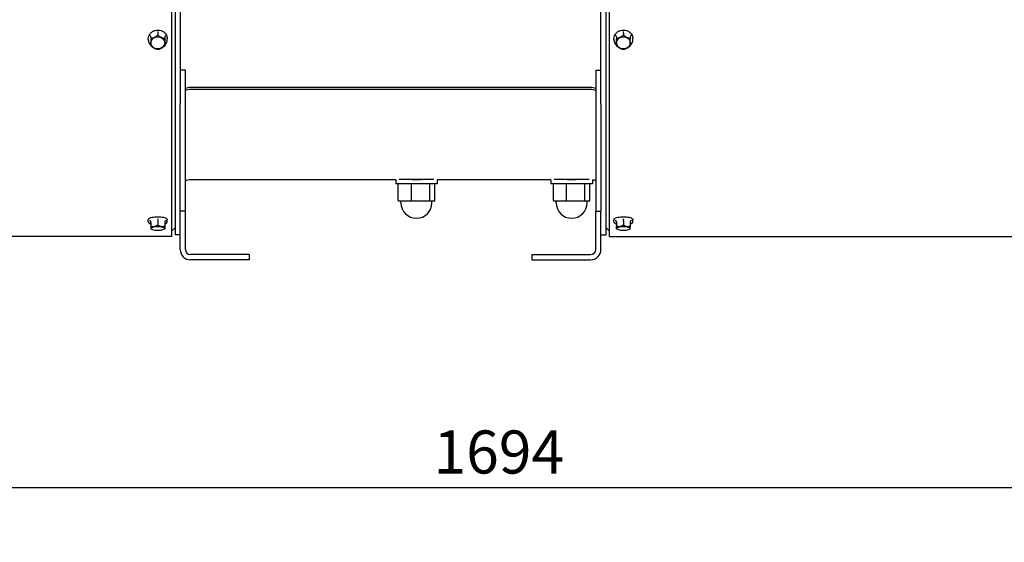
# Model space of a CAD drawing. Units: millimetres. Extents: x 60 to 4140, y 60 to 2910.
# Drawn here: x 1820 to 2391, y 1251 to 1555 of the extents above; entities that cross this region are included whole.
import ezdxf

# ---------------------------------------------------------------- set-up
doc = ezdxf.new("R2010")
doc.units = ezdxf.units.MM
doc.header["$LTSCALE"] = 10
doc.layers.add('Dimension (ISO)', color=7, linetype='Continuous', lineweight=25)
doc.layers.add('LMC Visible', color=7, linetype='Continuous', lineweight=25)
doc.styles.add('Whitesales', font='arial.ttf')
doc.dimstyles.new('Whitesales Component', dxfattribs={"dimscale": 10, "dimtxt": 2.5, "dimasz": 2.5, "dimexe": 3.175, "dimexo": 1.5, "dimgap": 0.762, "dimtad": 1, "dimtoh": 1, "dimrnd": 1e-08, "dimzin": 0, "dimtxsty": 'Whitesales', "dimcen": 0.09, "dimdle": 12, "dimclrd": 256, "dimclre": 256, "dimclrt": 256, "dimadec": 0, "dimazin": 0, "dimtfac": 1, "dimtmove": 0, "dimatfit": 3, "dimfxl": 1, "dimtolj": 1, "dimtzin": 0, "dimlwd": -1, "dimlwe": -1, "dimarcsym": 0})

# ---------------------------------------------------------------- blocks, each defined once
blk = doc.blocks.new('*D6')
at = {"layer": 'Defpoints', "color": 0, "transparency": 16777216}
for p in [(2943.53, 1464.52), (1249.42, 1452.78), (2943.53, 1283.15)]:
    blk.add_point(p, dxfattribs=at)
at = {"layer": 'Dimension (ISO)', "color": 251, "true_color": 0x606060, "transparency": 16777216}
for p, q in [((2943.53, 1449.52), (2943.53, 1251.4)), ((1249.42, 1437.78), (1249.42, 1251.4)), ((1274.42, 1283.15), (2918.53, 1283.15))]:
    blk.add_line(p, q, dxfattribs=at)
for points in [[(1274.42, 1287.31), (1274.42, 1278.98), (1249.42, 1283.15)], [(2918.53, 1287.31), (2918.53, 1278.98), (2943.53, 1283.15)]]:
    blk.add_solid(points, dxfattribs=at)
at = {"layer": 'Dimension (ISO)', "transparency": 16777216, "insert": (2060.37, 1316.3), "char_height": 25, "attachment_point": 1, "style": 'Whitesales'}
blk.add_mtext('\\A1;1694', dxfattribs=at)

msp = doc.modelspace()

# ---------------------------------------------------------------- linework, layer by layer
at = {"layer": 'LMC Visible'}
for p, q in [((1908.4747, 1855.7814), (1908.4747, 1428.7814)), ((2162.4747, 1428.7814), (2162.4747, 1855.7814)), ((1910.4747, 1854.7814), (1910.4747, 1429.7814)), ((1913.4747, 1854.7814), (1913.4747, 1505.7499)), ((2157.4747, 1505.7499), (2157.4747, 1854.7814)), ((2160.4747, 1429.7814), (2160.4747, 1854.7814)), ((1900.4747, 1547.7975), (1900.4747, 1546.7792)), ((2170.4747, 1546.7792), (2170.4747, 1547.7975)), ((1894.9747, 1543.0517), (1894.9747, 1543.6519)), ((1896.4747, 1544.7307), (1896.4747, 1543.5163)), ((1900.4747, 1546.7792), (1900.4747, 1545.5648)), ((1904.4747, 1544.7307), (1904.4747, 1543.5163)), ((1905.9747, 1543.0517), (1905.9747, 1543.6519)), ((2164.9747, 1543.0517), (2164.9747, 1543.6519)), ((2166.4747, 1544.7307), (2166.4747, 1543.5163)), ((2170.4747, 1546.7792), (2170.4747, 1545.5648)), ((2174.4747, 1544.7307), (2174.4747, 1543.5163)), ((2175.9747, 1543.0517), (2175.9747, 1543.6519)), ((1916.4747, 1525.2814), (1913.6652, 1525.2814)), ((1916.4747, 1443.5853), (1916.4747, 1525.2814)), ((2154.4747, 1525.2814), (2154.4747, 1443.5853)), ((2154.4747, 1525.2814), (2157.2841, 1525.2814)), ((2151.4747, 1515.2527), (1919.4747, 1515.2527)), ((2151.4747, 1514.0475), (1919.4747, 1514.0475)), ((1913.4747, 1443.5853), (1913.4747, 1505.7499)), ((2157.4747, 1505.7499), (2157.4747, 1443.5853)), ((2038.4747, 1461.7814), (1919.4747, 1461.7814)), ((2038.4747, 1461.7814), (2038.4747, 1459.3985)), ((2060.5618, 1461.8985), (2040.3875, 1461.8985)), ((2128.4747, 1461.7814), (2062.4747, 1461.7814)), ((2062.4747, 1461.7814), (2062.4747, 1459.3985)), ((2128.4747, 1461.7814), (2128.4747, 1459.3985)), ((2150.5618, 1461.8985), (2130.3875, 1461.8985)), ((2152.4747, 1461.6975), (2152.4747, 1459.3985)), ((2062.4747, 1459.3985), (2038.4747, 1459.3985)), ((2039.8613, 1449.6485), (2039.8613, 1459.1485)), ((2047.5695, 1449.6485), (2047.5695, 1459.1485)), ((2058.1829, 1449.6485), (2058.1829, 1459.1485)), ((2061.088, 1449.6485), (2061.088, 1459.1485)), ((2152.4747, 1459.3985), (2128.4747, 1459.3985)), ((2129.8613, 1449.6485), (2129.8613, 1459.1485)), ((2137.5695, 1449.6485), (2137.5695, 1459.1485)), ((2148.1829, 1449.6485), (2148.1829, 1459.1485)), ((2151.088, 1449.6485), (2151.088, 1459.1485)), ((2043.8933, 1449.3985), (2040.1406, 1449.3985)), ((2041.4747, 1448.3985), (2041.4747, 1449.1485)), ((2047.6459, 1449.3985), (2043.8933, 1449.3985)), ((2052.813, 1449.3985), (2047.6459, 1449.3985)), ((2057.98, 1449.3985), (2052.813, 1449.3985)), ((2059.3944, 1449.3985), (2057.98, 1449.3985)), ((2060.8087, 1449.3985), (2059.3944, 1449.3985)), ((2059.4747, 1448.3985), (2059.4747, 1449.1485)), ((2133.8933, 1449.3985), (2130.1406, 1449.3985)), ((2131.4747, 1448.3985), (2131.4747, 1449.1485)), ((2137.6459, 1449.3985), (2133.8933, 1449.3985)), ((2142.813, 1449.3985), (2137.6459, 1449.3985)), ((2147.98, 1449.3985), (2142.813, 1449.3985)), ((2149.3944, 1449.3985), (2147.98, 1449.3985)), ((2150.8087, 1449.3985), (2149.3944, 1449.3985)), ((2149.4747, 1448.3985), (2149.4747, 1449.1485)), ((1900.4747, 1438.9812), (1900.4747, 1438.8566)), ((1913.4747, 1421.2814), (1913.4747, 1443.5853)), ((1916.4747, 1443.5853), (1913.4747, 1443.5853)), ((1916.4747, 1421.2814), (1916.4747, 1443.5853)), ((2154.4747, 1421.2814), (2154.4747, 1443.5853)), ((2154.4747, 1443.5853), (2157.4747, 1443.5853)), ((2157.4747, 1421.2814), (2157.4747, 1443.5853)), ((2170.4747, 1438.9812), (2170.4747, 1438.8566)), ((1894.9747, 1437.3277), (1894.9747, 1438.5675)), ((1896.4747, 1437.2592), (1896.4747, 1434.7509)), ((1896.6798, 1433.086), (1896.4747, 1433.2717)), ((1900.4747, 1438.8566), (1900.4747, 1437.9536)), ((1900.4747, 1437.9536), (1900.4747, 1435.4453)), ((1904.2695, 1433.086), (1904.4747, 1433.2717)), ((1904.4747, 1437.2592), (1904.4747, 1434.7509)), ((1905.9747, 1437.3277), (1905.9747, 1438.5675)), ((1910.4747, 1433.8814), (1908.4747, 1431.8814)), ((2160.4747, 1433.8814), (2162.4747, 1431.8814)), ((2164.9747, 1437.3277), (2164.9747, 1438.5675)), ((2166.4747, 1437.2592), (2166.4747, 1434.7509)), ((2166.6798, 1433.086), (2166.4747, 1433.2717)), ((2170.4747, 1437.9536), (2170.4747, 1438.8566)), ((2170.4747, 1437.9536), (2170.4747, 1435.4453)), ((2174.2695, 1433.086), (2174.4747, 1433.2717)), ((2174.4747, 1437.2592), (2174.4747, 1434.7509)), ((2175.9747, 1437.3277), (2175.9747, 1438.5675)), ((1908.4747, 1428.7814), (1325.1247, 1428.7814)), ((1913.4747, 1429.7814), (1910.4747, 1429.7814)), ((2157.4747, 1429.7814), (2160.4747, 1429.7814)), ((2162.4747, 1428.7814), (2745.8247, 1428.7814)), ((1953.4747, 1418.2814), (1919.4747, 1418.2814)), ((1953.4747, 1418.2814), (1953.4747, 1415.2814)), ((2117.4747, 1418.2814), (2151.4747, 1418.2814)), ((2117.4747, 1418.2814), (2117.4747, 1415.2814)), ((1953.4747, 1415.2814), (1919.4747, 1415.2814)), ((2117.4747, 1415.2814), (2151.4747, 1415.2814))]:
    msp.add_line(p, q, dxfattribs=at)
for centre, radius, start, end in [((1919.4747, 1455.7814), 6, 90, 120), ((2151.4747, 1455.7814), 6, 60, 80.405932), ((2041.2247, 1449.1485), 0.25, 0, 90), ((2050.4747, 1448.3985), 9, 180, 0), ((2059.7247, 1449.1485), 0.25, 90, 180), ((2131.2247, 1449.1485), 0.25, 0, 90), ((2140.4747, 1448.3985), 9, 180, 0), ((2149.7247, 1449.1485), 0.25, 90, 180), ((1919.4747, 1421.2814), 6, 180, 270), ((1919.4747, 1421.2814), 3, 180, 270), ((2151.4747, 1421.2814), 6, 270, 0), ((2151.4747, 1421.2814), 3, 270, 0)]:
    msp.add_arc(centre, radius, start, end, dxfattribs=at)
for centre, major_axis, ratio, start_param, end_param in [((1895.7981, 1545.4464), (-0.0838, 0.0546), 0.39988647, 0.254583, 1.7991496), ((1895.7747, 1545.0892), (0.6844, -0.4184), 0.3516472, 0.2117696, 1.75228645), ((1905.1747, 1545.0892), (-0.6844, -0.4184), 0.3516472, 4.53089885, 6.07141571), ((1905.1512, 1545.4464), (0.0838, 0.0546), 0.39988647, 4.48403572, 6.0286023), ((2165.7981, 1545.4464), (-0.0838, 0.0546), 0.39988559, 0.25458326, 1.79914984), ((2165.7747, 1545.0892), (-0.6844, 0.4184), 0.3516472, 3.35336225, 4.89387911), ((2175.1747, 1545.0892), (0.6844, 0.4184), 0.3516472, 1.3893062, 2.92982306), ((2175.1512, 1545.4464), (0.0838, 0.0546), 0.39988559, 4.48403545, 6.02860206), ((1895.7981, 1540.6566), (-0.0838, -0.0546), 0.39988628, 6.28158594, 7.5730676), ((1895.7747, 1540.2753), (-0.6844, -0.4184), 0.3516472, 2.92982306, 4.47033991), ((1905.1747, 1540.2753), (0.6844, -0.4184), 0.3516472, 1.81284539, 3.35336225), ((1905.1512, 1540.6566), (0.0838, -0.0546), 0.39988628, 4.99330303, 6.28478467), ((2165.7981, 1540.6566), (-0.0838, -0.0546), 0.39988578, 6.28158637, 7.57306801), ((2165.7747, 1540.2753), (0.6844, 0.4184), 0.3516472, 6.07141571, 7.61193257), ((2175.1747, 1540.2753), (-0.6844, 0.4184), 0.3516472, 4.95443805, 6.4949549), ((2175.1512, 1540.6566), (0.0838, -0.0546), 0.39988578, 4.9933026, 6.28478426), ((1919.4747, 1511.0301), (-6, 0), 0.70376056, 4.71238898, 5.23598776), ((1919.4747, 1509.7849), (6, 0), 0.71043724, 1.57079633, 2.0943951), ((2151.4747, 1511.0301), (-6, 0), 0.70376056, 4.1887902, 4.71238898), ((2151.4747, 1509.7849), (6, 0), 0.71043724, 1.04719755, 1.57079633), ((2040.1406, 1459.1485), (0.2793, 0), 0.89509736, 1.57079633, 3.14159265), ((2047.6459, 1459.1485), (0, 0.25), 0.30580742, 0, 1.57079633), ((2057.98, 1459.1485), (0, 0.25), 0.81138948, 4.71238898, 6.28318531), ((2060.8087, 1459.1485), (0.2793, 0), 0.89509736, 0, 1.57079633), ((2130.1406, 1459.1485), (0.2793, 0), 0.89509736, 1.57079633, 3.14159265), ((2137.6459, 1459.1485), (0, 0.25), 0.30580742, 0, 1.57079633), ((2147.98, 1459.1485), (0, 0.25), 0.81138948, 4.71238898, 6.28318531), ((2150.8087, 1459.1485), (0.2793, 0), 0.89509736, 0, 1.57079633), ((2040.1406, 1449.6485), (0.2793, 0), 0.89509736, 3.14159265, 4.71238898), ((2047.6459, 1449.6485), (0, 0.25), 0.30580742, 1.57079633, 3.14159265), ((2057.98, 1449.6485), (0, -0.25), 0.81138948, 0, 1.57079633), ((2060.8087, 1449.6485), (0.2793, 0), 0.89509736, 4.71238898, 6.28318531), ((2130.1406, 1449.6485), (0.2793, 0), 0.89509736, 3.14159265, 4.71238898), ((2137.6459, 1449.6485), (0, 0.25), 0.30580742, 1.57079633, 3.14159265), ((2147.98, 1449.6485), (0, -0.25), 0.81138948, 0, 1.57079633), ((2150.8087, 1449.6485), (0.2793, 0), 0.89509736, 4.71238898, 6.28318531), ((1895.7981, 1438.1392), (0.0462, -0.0887), 0.82594341, 4.14972424, 5.69429085), ((1895.7981, 1436.5154), (-0.0462, -0.0887), 0.82594303, 6.26493892, 6.81951872), ((1895.7747, 1437.3807), (-0.5734, 0.4824), 0.83216416, 3.75241134, 5.29292819), ((1895.7747, 1435.7487), (-0.5734, -0.4824), 0.83216416, 2.53077397, 4.07129083), ((1905.1747, 1437.3807), (-0.5734, -0.4824), 0.83216416, 4.13184977, 5.67236662), ((1905.1747, 1435.7487), (-0.5734, 0.4824), 0.83216416, 5.35348713, 6.89400399), ((1905.1512, 1438.1392), (0.0462, 0.0887), 0.82594342, 3.73048713, 5.2750537), ((1905.1512, 1436.5154), (0.0462, -0.0887), 0.82594303, 5.74685192, 6.30143168), ((2165.7981, 1438.1392), (-0.0462, 0.0887), 0.8259428, 1.00813126, 2.55269784), ((2165.7981, 1436.5154), (-0.0462, -0.0887), 0.82594318, 6.26494051, 6.8195203), ((2165.7747, 1437.3807), (-0.5734, 0.4824), 0.83216416, 3.75241134, 5.29292819), ((2165.7747, 1435.7487), (-0.5734, -0.4824), 0.83216416, 2.53077397, 4.07129083), ((2175.1747, 1437.3807), (-0.5734, -0.4824), 0.83216416, 4.13184977, 5.67236662), ((2175.1747, 1435.7487), (-0.5734, 0.4824), 0.83216416, 5.35348713, 6.89400399), ((2175.1512, 1438.1392), (-0.0462, -0.0887), 0.8259428, 0.5888948, 2.1334614), ((2175.1512, 1436.5154), (0.0462, -0.0887), 0.82594318, 5.74685031, 6.30143008)]:
    msp.add_ellipse(centre, major_axis=major_axis, ratio=ratio, start_param=start_param, end_param=end_param, dxfattribs=at)
for centre, major_axis, ratio in [((1900.4747, 1541.1816), (3.9988, 0), 0.88701083), ((2170.4747, 1541.1816), (-3.9988, 0), 0.88701083), ((1900.4747, 1433.4651), (3.9988, 0), 0.3007058), ((2170.4747, 1433.4651), (-3.9988, 0), 0.3007058)]:
    msp.add_ellipse(centre, major_axis=major_axis, ratio=ratio, dxfattribs=at)
for points, knots in [([(1894.9747, 1543.6519), (1894.9747, 1544.1723), (1895.0689, 1544.6926), (1895.4362, 1545.6809), (1895.7094, 1546.1487), (1896.4076, 1546.9851), (1896.8329, 1547.3533), (1897.7926, 1547.9529), (1898.3272, 1548.1839), (1899.4515, 1548.4848), (1900.0411, 1548.5545), (1901.2154, 1548.5253), (1901.7999, 1548.4264), (1902.9044, 1548.0698), (1903.4243, 1547.8123), (1904.3462, 1547.1644), (1904.7482, 1546.7744), (1905.3932, 1545.9017), (1905.6364, 1545.4195), (1905.9117, 1544.5037), (1905.9747, 1544.0779), (1905.9747, 1543.6519)], [1.57079633, 1.57079633, 1.57079633, 1.57079633, 1.88924165, 1.88924165, 2.20814023, 2.20814023, 2.52796962, 2.52796962, 2.84856574, 2.84856574, 3.16956153, 3.16956153, 3.49065995, 3.49065995, 3.81161013, 3.81161013, 4.13209779, 4.13209779, 4.45175914, 4.45175914, 4.71238898, 4.71238898, 4.71238898, 4.71238898]), ([(2164.9747, 1543.6519), (2164.9747, 1544.1723), (2165.0689, 1544.6926), (2165.4362, 1545.6809), (2165.7094, 1546.1487), (2166.4076, 1546.9851), (2166.8329, 1547.3533), (2167.7926, 1547.9529), (2168.3272, 1548.1839), (2169.4515, 1548.4848), (2170.0411, 1548.5545), (2171.2154, 1548.5253), (2171.7999, 1548.4264), (2172.9044, 1548.0698), (2173.4243, 1547.8123), (2174.3462, 1547.1644), (2174.7482, 1546.7744), (2175.3932, 1545.9017), (2175.6364, 1545.4195), (2175.9117, 1544.5037), (2175.9747, 1544.0779), (2175.9747, 1543.6519)], [4.71238898, 4.71238898, 4.71238898, 4.71238898, 5.0308343, 5.0308343, 5.34973288, 5.34973288, 5.66956227, 5.66956227, 5.99015839, 5.99015839, 6.31115418, 6.31115418, 6.63225261, 6.63225261, 6.95320278, 6.95320278, 7.27369044, 7.27369044, 7.59335179, 7.59335179, 7.85398163, 7.85398163, 7.85398163, 7.85398163]), ([(1894.9747, 1543.0517), (1894.9747, 1542.8834), (1894.9844, 1542.7151), (1895.0234, 1542.3804), (1895.0526, 1542.2139), (1895.1302, 1541.8846), (1895.1785, 1541.7218), (1895.2938, 1541.4015), (1895.3607, 1541.244), (1895.5124, 1540.936), (1895.5971, 1540.7855), (1895.6903, 1540.6394)], [4.71238898, 4.71238898, 4.71238898, 4.71238898, 4.815357446, 4.815357446, 4.918325912, 4.918325912, 5.021294377, 5.021294377, 5.124262843, 5.124262843, 5.227231309, 5.227231309, 5.227231309, 5.227231309]), ([(1905.259, 1540.6394), (1905.3522, 1540.7855), (1905.4369, 1540.936), (1905.5886, 1541.244), (1905.6555, 1541.4015), (1905.7708, 1541.7218), (1905.8191, 1541.8846), (1905.8967, 1542.2139), (1905.9259, 1542.3804), (1905.9649, 1542.7151), (1905.9747, 1542.8834), (1905.9747, 1543.0517)], [1.055953999, 1.055953999, 1.055953999, 1.055953999, 1.158922464, 1.158922464, 1.26189093, 1.26189093, 1.364859396, 1.364859396, 1.467827861, 1.467827861, 1.570796327, 1.570796327, 1.570796327, 1.570796327]), ([(2164.9747, 1543.0517), (2164.9747, 1542.8834), (2164.9844, 1542.7151), (2165.0234, 1542.3804), (2165.0526, 1542.2139), (2165.1302, 1541.8846), (2165.1785, 1541.7218), (2165.2938, 1541.4015), (2165.3607, 1541.244), (2165.5124, 1540.936), (2165.5971, 1540.7855), (2165.6903, 1540.6394)], [1.570796327, 1.570796327, 1.570796327, 1.570796327, 1.673764792, 1.673764792, 1.776733258, 1.776733258, 1.879701724, 1.879701724, 1.982670189, 1.982670189, 2.085638655, 2.085638655, 2.085638655, 2.085638655]), ([(2175.259, 1540.6394), (2175.3522, 1540.7855), (2175.4369, 1540.936), (2175.5886, 1541.244), (2175.6555, 1541.4015), (2175.7708, 1541.7218), (2175.8191, 1541.8846), (2175.8967, 1542.2139), (2175.9259, 1542.3804), (2175.9649, 1542.7151), (2175.9747, 1542.8834), (2175.9747, 1543.0517)], [4.197546652, 4.197546652, 4.197546652, 4.197546652, 4.300515118, 4.300515118, 4.403483584, 4.403483584, 4.506452049, 4.506452049, 4.609420515, 4.609420515, 4.71238898, 4.71238898, 4.71238898, 4.71238898]), ([(1895.7386, 1540.5652), (1895.9308, 1540.2759), (1896.1565, 1540.0044), (1896.432, 1539.7358), (1896.4532, 1539.7155), (1896.4747, 1539.6953)], [5.244744203, 5.244744203, 5.244744203, 5.244744203, 5.450681135, 5.450681135, 5.46772271, 5.46772271, 5.46772271, 5.46772271]), ([(1904.4747, 1539.6953), (1904.4961, 1539.7155), (1904.5173, 1539.7358), (1904.7928, 1540.0044), (1905.0185, 1540.2759), (1905.2107, 1540.5652)], [0.815462598, 0.815462598, 0.815462598, 0.815462598, 0.832504172, 0.832504172, 1.038441104, 1.038441104, 1.038441104, 1.038441104]), ([(2165.7386, 1540.5652), (2165.9308, 1540.2759), (2166.1565, 1540.0044), (2166.432, 1539.7358), (2166.4532, 1539.7155), (2166.4747, 1539.6953)], [2.10315155, 2.10315155, 2.10315155, 2.10315155, 2.309088481, 2.309088481, 2.326130056, 2.326130056, 2.326130056, 2.326130056]), ([(2174.4747, 1539.6953), (2174.4961, 1539.7155), (2174.5173, 1539.7358), (2174.7928, 1540.0044), (2175.0185, 1540.2759), (2175.2107, 1540.5652)], [3.957055251, 3.957055251, 3.957055251, 3.957055251, 3.974096826, 3.974096826, 4.180033757, 4.180033757, 4.180033757, 4.180033757]), ([(2047.8766, 1461.8985), (2048.7164, 1461.9106), (2049.623, 1461.9172), (2050.4747, 1461.9172), (2051.3263, 1461.9172), (2052.2329, 1461.9106), (2053.0727, 1461.8985)], [-0.255490278, -0.255490278, -0.255490278, -0.255490278, 0, 0, 0, 0.255490278, 0.255490278, 0.255490278, 0.255490278]), ([(2137.8766, 1461.8985), (2138.7164, 1461.9106), (2139.623, 1461.9172), (2140.4747, 1461.9172), (2141.3263, 1461.9172), (2142.2329, 1461.9106), (2143.0727, 1461.8985)], [-0.255490278, -0.255490278, -0.255490278, -0.255490278, 0, 0, 0, 0.255490278, 0.255490278, 0.255490278, 0.255490278]), ([(1894.9747, 1438.5675), (1894.9747, 1438.7442), (1895.0558, 1438.9159), (1895.3695, 1439.2554), (1895.6302, 1439.4222), (1896.3078, 1439.7221), (1896.7265, 1439.854), (1897.6733, 1440.0685), (1898.1995, 1440.1516), (1899.3089, 1440.2629), (1899.8916, 1440.2913), (1901.0566, 1440.2913), (1901.6386, 1440.263), (1902.7448, 1440.1521), (1903.2687, 1440.0697), (1904.2076, 1439.8579), (1904.622, 1439.7285), (1905.3035, 1439.4312), (1905.569, 1439.2638), (1905.8908, 1438.9214), (1905.9747, 1438.7471), (1905.9747, 1438.5675)], [1.57079633, 1.57079633, 1.57079633, 1.57079633, 1.84176936, 1.84176936, 2.16761328, 2.16761328, 2.49596628, 2.49596628, 2.81955797, 2.81955797, 3.14155904, 3.14155904, 3.46317865, 3.46317865, 3.78517857, 3.78517857, 4.10875362, 4.10875362, 4.43695769, 4.43695769, 4.71238898, 4.71238898, 4.71238898, 4.71238898]), ([(2164.9747, 1438.5675), (2164.9747, 1438.7442), (2165.0558, 1438.9159), (2165.3695, 1439.2554), (2165.6302, 1439.4222), (2166.3078, 1439.7221), (2166.7265, 1439.854), (2167.6733, 1440.0685), (2168.1995, 1440.1516), (2169.3089, 1440.2629), (2169.8916, 1440.2913), (2171.0566, 1440.2913), (2171.6386, 1440.263), (2172.7448, 1440.1521), (2173.2687, 1440.0697), (2174.2076, 1439.8579), (2174.622, 1439.7285), (2175.3035, 1439.4312), (2175.569, 1439.2638), (2175.8908, 1438.9214), (2175.9747, 1438.7471), (2175.9747, 1438.5675)], [4.71238898, 4.71238898, 4.71238898, 4.71238898, 4.98336201, 4.98336201, 5.30920593, 5.30920593, 5.63755893, 5.63755893, 5.96115062, 5.96115062, 6.2831517, 6.2831517, 6.6047713, 6.6047713, 6.92677122, 6.92677122, 7.25034627, 7.25034627, 7.57855034, 7.57855034, 7.85398163, 7.85398163, 7.85398163, 7.85398163]), ([(1894.9747, 1437.3277), (1894.9747, 1437.2605), (1894.9863, 1437.1935), (1895.0311, 1437.0631), (1895.0641, 1436.9997), (1895.1491, 1436.8774), (1895.201, 1436.8184), (1895.3223, 1436.7041), (1895.3917, 1436.6488), (1895.5473, 1436.5417), (1895.6335, 1436.4899), (1895.7277, 1436.4398)], [4.71238898, 4.71238898, 4.71238898, 4.71238898, 4.815357446, 4.815357446, 4.918325912, 4.918325912, 5.021294377, 5.021294377, 5.124262843, 5.124262843, 5.227231309, 5.227231309, 5.227231309, 5.227231309]), ([(1905.2216, 1436.4398), (1905.3158, 1436.4899), (1905.402, 1436.5417), (1905.5576, 1436.6488), (1905.627, 1436.7041), (1905.7483, 1436.8184), (1905.8002, 1436.8774), (1905.8852, 1436.9997), (1905.9182, 1437.0631), (1905.963, 1437.1935), (1905.9747, 1437.2605), (1905.9747, 1437.3277)], [1.055953999, 1.055953999, 1.055953999, 1.055953999, 1.158922464, 1.158922464, 1.26189093, 1.26189093, 1.364859396, 1.364859396, 1.467827861, 1.467827861, 1.570796327, 1.570796327, 1.570796327, 1.570796327]), ([(2164.9747, 1437.3277), (2164.9747, 1437.2605), (2164.9863, 1437.1935), (2165.0311, 1437.0631), (2165.0641, 1436.9997), (2165.1491, 1436.8774), (2165.201, 1436.8184), (2165.3223, 1436.7041), (2165.3917, 1436.6488), (2165.5473, 1436.5417), (2165.6335, 1436.4899), (2165.7277, 1436.4398)], [1.570796327, 1.570796327, 1.570796327, 1.570796327, 1.673764792, 1.673764792, 1.776733258, 1.776733258, 1.879701724, 1.879701724, 1.982670189, 1.982670189, 2.085638655, 2.085638655, 2.085638655, 2.085638655]), ([(2175.2216, 1436.4398), (2175.3158, 1436.4899), (2175.402, 1436.5417), (2175.5576, 1436.6488), (2175.627, 1436.7041), (2175.7483, 1436.8184), (2175.8002, 1436.8774), (2175.8852, 1436.9997), (2175.9182, 1437.0631), (2175.963, 1437.1935), (2175.9747, 1437.2605), (2175.9747, 1437.3277)], [4.197546652, 4.197546652, 4.197546652, 4.197546652, 4.300515118, 4.300515118, 4.403483584, 4.403483584, 4.506452049, 4.506452049, 4.609420515, 4.609420515, 4.71238898, 4.71238898, 4.71238898, 4.71238898])]:
    msp.add_open_spline(points, degree=3, knots=knots, dxfattribs=at)
for points, weights in [([(1900.4747, 1545.5648), (1898.4747, 1544.0074), (1896.4747, 1543.5163)], [1.42117221574, 1.64102832264, 1.42117221574]), ([(1896.4747, 1543.5163), (1896.4747, 1540.9347), (1896.4747, 1539.4194)], [1.42117221574, 1.64102832264, 1.42117221574]), ([(1904.4747, 1543.5163), (1902.4747, 1544.0074), (1900.4747, 1545.5648)], [1.42117221574, 1.64102832264, 1.42117221574]), ([(1904.4747, 1543.5163), (1904.4747, 1540.9347), (1904.4747, 1539.4194)], [1.42117221574, 1.64102832264, 1.42117221574]), ([(2170.4747, 1545.5648), (2168.4747, 1544.0074), (2166.4747, 1543.5163)], [1.42117221574, 1.64102832264, 1.42117221574]), ([(2166.4747, 1539.4194), (2166.4747, 1540.9347), (2166.4747, 1543.5163)], [1.42117221574, 1.64102832264, 1.42117221574]), ([(2174.4747, 1543.5163), (2172.4747, 1544.0074), (2170.4747, 1545.5648)], [1.42117221574, 1.64102832264, 1.42117221574]), ([(2174.4747, 1539.4194), (2174.4747, 1540.9347), (2174.4747, 1543.5163)], [1.42117221574, 1.64102832264, 1.42117221574]), ([(1896.4747, 1539.4194), (1898.4747, 1537.862), (1900.4747, 1537.3709)], [1.42117221574, 1.64102832264, 1.42117221574]), ([(1900.4747, 1537.3709), (1902.4747, 1537.862), (1904.4747, 1539.4194)], [1.42117221574, 1.64102832264, 1.42117221574]), ([(2166.4747, 1539.4194), (2168.4747, 1537.862), (2170.4747, 1537.3709)], [1.42117221574, 1.64102832264, 1.42117221574]), ([(2170.4747, 1537.3709), (2172.4747, 1537.862), (2174.4747, 1539.4194)], [1.42117221574, 1.64102832264, 1.42117221574]), ([(1900.4747, 1435.4453), (1898.4747, 1433.9968), (1896.4747, 1434.7509)], [1.42117221574, 1.64102832264, 1.42117221574]), ([(1896.4747, 1434.7509), (1896.4747, 1433.2717), (1896.4747, 1433.2717)], [1.42117221574, 1.59746972102, 1.49102947744]), ([(1904.4747, 1434.7509), (1902.4747, 1433.9968), (1900.4747, 1435.4453)], [1.42117221574, 1.64102832264, 1.42117221574]), ([(1904.4747, 1434.7509), (1904.4747, 1433.2717), (1904.4747, 1433.2717)], [1.42117221574, 1.59746972102, 1.49102947744]), ([(2170.4747, 1435.4453), (2168.4747, 1433.9968), (2166.4747, 1434.7509)], [1.42117221574, 1.64102832264, 1.42117221574]), ([(2166.4747, 1433.2717), (2166.4747, 1433.2717), (2166.4747, 1434.7509)], [1.49102947744, 1.59746972102, 1.42117221574]), ([(2174.4747, 1434.7509), (2172.4747, 1433.9968), (2170.4747, 1435.4453)], [1.42117221574, 1.64102832264, 1.42117221574]), ([(2174.4747, 1433.2717), (2174.4747, 1433.2717), (2174.4747, 1434.7509)], [1.49102947744, 1.59746972102, 1.42117221574])]:
    msp.add_rational_spline(points, weights, degree=2, dxfattribs=at)
for points in [[(1895.7143, 1540.6021), (1895.7062, 1540.6145), (1895.6983, 1540.627), (1895.6903, 1540.6394)], [(1895.7386, 1540.5652), (1895.7305, 1540.5775), (1895.7224, 1540.5897), (1895.7143, 1540.602)], [(1905.235, 1540.602), (1905.2269, 1540.5897), (1905.2188, 1540.5775), (1905.2107, 1540.5652)], [(1905.259, 1540.6394), (1905.2511, 1540.627), (1905.2431, 1540.6145), (1905.235, 1540.6021)], [(2165.7143, 1540.6021), (2165.7062, 1540.6145), (2165.6983, 1540.627), (2165.6903, 1540.6394)], [(2165.7386, 1540.5652), (2165.7305, 1540.5775), (2165.7224, 1540.5897), (2165.7143, 1540.602)], [(2175.235, 1540.602), (2175.2269, 1540.5897), (2175.2188, 1540.5775), (2175.2107, 1540.5652)], [(2175.259, 1540.6394), (2175.2511, 1540.627), (2175.2431, 1540.6145), (2175.235, 1540.6021)], [(1895.7506, 1436.4275), (1895.7429, 1436.4317), (1895.7353, 1436.4358), (1895.7277, 1436.4398)], [(1895.7765, 1436.4144), (1895.7687, 1436.4184), (1895.7609, 1436.4223), (1895.7533, 1436.426)], [(1895.7765, 1436.4144), (1895.9578, 1436.3219), (1896.167, 1436.2355), (1896.4007, 1436.1562)], [(1904.5487, 1436.1562), (1904.7824, 1436.2355), (1904.9915, 1436.3219), (1905.1728, 1436.4144)], [(1905.196, 1436.426), (1905.1884, 1436.4223), (1905.1806, 1436.4184), (1905.1728, 1436.4144)], [(1905.2216, 1436.4398), (1905.214, 1436.4358), (1905.2064, 1436.4317), (1905.1987, 1436.4275)], [(2165.7506, 1436.4275), (2165.7429, 1436.4317), (2165.7353, 1436.4358), (2165.7277, 1436.4398)], [(2165.7765, 1436.4144), (2165.7687, 1436.4184), (2165.7609, 1436.4223), (2165.7533, 1436.426)], [(2165.7765, 1436.4144), (2165.9578, 1436.3219), (2166.167, 1436.2355), (2166.4007, 1436.1562)], [(2174.5487, 1436.1562), (2174.7824, 1436.2355), (2174.9915, 1436.3219), (2175.1728, 1436.4144)], [(2175.196, 1436.426), (2175.1884, 1436.4223), (2175.1806, 1436.4184), (2175.1728, 1436.4144)], [(2175.2216, 1436.4398), (2175.214, 1436.4358), (2175.2064, 1436.4317), (2175.1987, 1436.4275)]]:
    msp.add_open_spline(points, degree=3, dxfattribs=at)

# ---------------------------------------------------------------- dimensions: what is measured, and where the dimension line sits
at = {"layer": 'Dimension (ISO)', "color": 251, "true_color": 0x606060}
dim = msp.add_linear_dim(base=(2943.5302, 1283.1475), p1=(1249.4191, 1452.7814), p2=(2943.5302, 1464.5152), angle=180, dimstyle='Whitesales Component', override={"dimgap": 0.762, "dimtoh": 0, "dimdec": 0, "dimtol": 0, "dimlim": 0, "dimtp": 0, "dimtm": 0, "dimtdec": 2, "dimtofl": 0, "dimatfit": 1}, dxfattribs=at)
dim.commit()
dim.dimension.update_dxf_attribs({"geometry": '*D6', "text_midpoint": (2096.4747, 1283.1475), "dimtype": 160})

doc.saveas('drawing.dxf')
